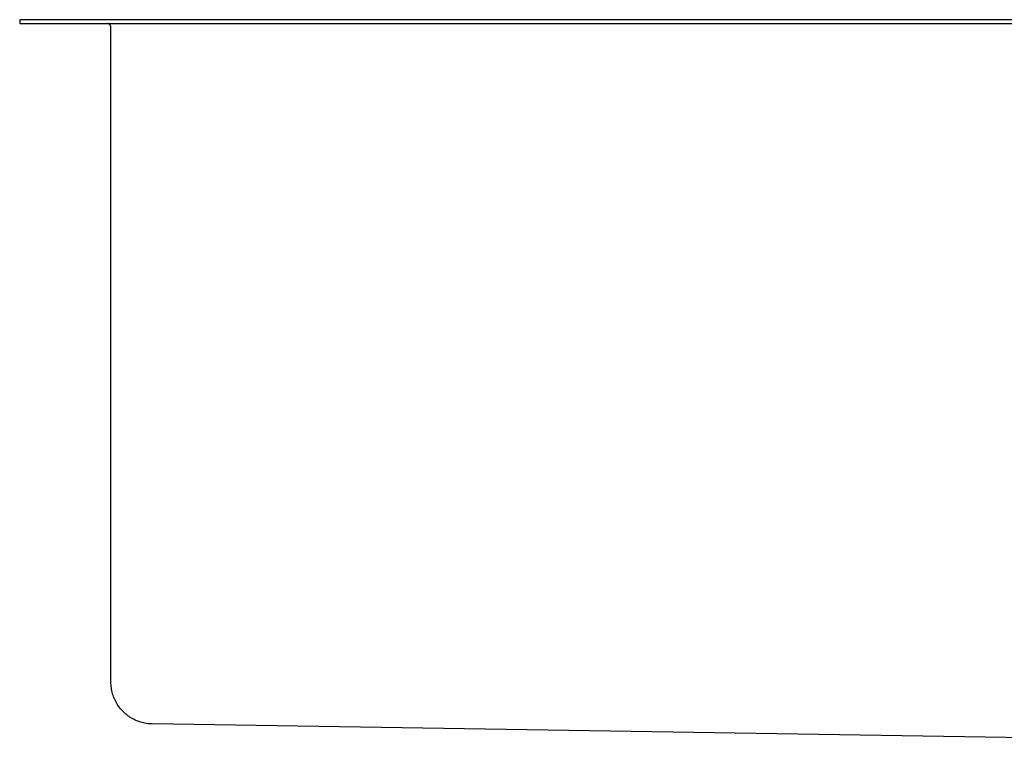
# Model space of a CAD drawing. Units: millimetres. Extents: x -928 to 1034, y -896 to 978.
# Drawn here: x -928 to -669, y 358 to 548 of the extents above; entities that cross this region are included whole.
import ezdxf

# ---------------------------------------------------------------- set-up
doc = ezdxf.new("R2010")
doc.units = ezdxf.units.MM
doc.header["$MEASUREMENT"] = 0
doc.layers.add('Make2D$visible$lines', color=7, linetype='Continuous', true_color=0x000000)

msp = doc.modelspace()

# ---------------------------------------------------------------- linework, layer by layer
at = {"layer": 'Make2D$visible$lines', "color": 7, "true_color": 0xffffff}
for p, q in [((-917.99, 547.58), (-927.99, 547.58)), ((-927.99, 547.58), (-927.99, 546.58)), ((-927.99, 546.58), (-917.99, 546.58)), ((-437.99, 547.58), (-917.99, 547.58)), ((-917.99, 546.58), (-437.99, 546.58)), ((-904.87, 546.57), (-904.91, 546.57)), ((-904.84, 546.57), (-904.87, 546.57)), ((-904.81, 546.56), (-904.84, 546.57)), ((-904.77, 546.55), (-904.81, 546.56)), ((-904.74, 546.55), (-904.77, 546.55)), ((-904.7, 546.54), (-904.74, 546.55)), ((-904.67, 546.53), (-904.7, 546.54)), ((-904.64, 546.52), (-904.67, 546.53)), ((-904.61, 546.5), (-904.64, 546.52)), ((-904.57, 546.49), (-904.61, 546.5)), ((-904.54, 546.47), (-904.57, 546.49)), ((-904.51, 546.46), (-904.54, 546.47)), ((-904.48, 546.44), (-904.51, 546.46)), ((-904.45, 546.42), (-904.48, 546.44)), ((-904.42, 546.4), (-904.45, 546.42)), ((-904.39, 546.38), (-904.42, 546.4)), ((-904.37, 546.36), (-904.39, 546.38)), ((-904.34, 546.34), (-904.37, 546.36)), ((-904.31, 546.32), (-904.34, 546.34)), ((-904.29, 546.29), (-904.31, 546.32)), ((-904.26, 546.27), (-904.29, 546.29)), ((-904.24, 546.24), (-904.26, 546.27)), ((-904.22, 546.22), (-904.24, 546.24)), ((-904.2, 546.19), (-904.22, 546.22)), ((-904.17, 546.16), (-904.2, 546.19)), ((-904.16, 546.13), (-904.17, 546.16)), ((-904.14, 546.11), (-904.16, 546.13)), ((-904.12, 546.08), (-904.14, 546.11)), ((-904.1, 546.05), (-904.12, 546.08)), ((-904.09, 546.01), (-904.1, 546.05)), ((-904.07, 545.98), (-904.09, 546.01)), ((-904.06, 545.95), (-904.07, 545.98)), ((-904.05, 545.92), (-904.06, 545.95)), ((-904.03, 545.89), (-904.05, 545.92)), ((-904.02, 545.85), (-904.03, 545.89)), ((-904.01, 545.82), (-904.02, 545.85)), ((-904.01, 545.78), (-904.01, 545.82)), ((-904, 545.75), (-904.01, 545.78)), ((-904, 545.72), (-904, 545.75)), ((-903.99, 545.68), (-904, 545.72)), ((-903.99, 545.65), (-903.99, 545.68)), ((-903.99, 545.61), (-903.99, 545.65)), ((-903.99, 545.58), (-903.99, 545.61)), ((-903.99, 373.41), (-903.99, 545.58)), ((-903.98, 373.03), (-903.99, 373.41)), ((-903.96, 372.65), (-903.98, 373.03)), ((-903.93, 372.27), (-903.96, 372.65)), ((-903.88, 371.89), (-903.93, 372.27)), ((-903.82, 371.52), (-903.88, 371.89)), ((-903.75, 371.14), (-903.82, 371.52)), ((-903.67, 370.77), (-903.75, 371.14)), ((-903.57, 370.4), (-903.67, 370.77)), ((-903.46, 370.04), (-903.57, 370.4)), ((-903.34, 369.68), (-903.46, 370.04)), ((-903.2, 369.32), (-903.34, 369.68)), ((-903.05, 368.97), (-903.2, 369.32)), ((-902.89, 368.63), (-903.05, 368.97)), ((-902.72, 368.29), (-902.89, 368.63)), ((-902.54, 367.96), (-902.72, 368.29)), ((-902.35, 367.63), (-902.54, 367.96)), ((-902.14, 367.31), (-902.35, 367.63)), ((-901.93, 367), (-902.14, 367.31)), ((-901.7, 366.69), (-901.93, 367)), ((-901.46, 366.39), (-901.7, 366.69)), ((-901.21, 366.11), (-901.46, 366.39)), ((-900.96, 365.83), (-901.21, 366.11)), ((-900.69, 365.56), (-900.96, 365.83)), ((-900.41, 365.29), (-900.69, 365.56)), ((-900.13, 365.04), (-900.41, 365.29)), ((-899.84, 364.8), (-900.13, 365.04)), ((-899.53, 364.57), (-899.84, 364.8)), ((-899.23, 364.35), (-899.53, 364.57)), ((-898.91, 364.14), (-899.23, 364.35)), ((-898.58, 363.94), (-898.91, 364.14)), ((-898.25, 363.75), (-898.58, 363.94)), ((-897.92, 363.57), (-898.25, 363.75)), ((-897.58, 363.41), (-897.92, 363.57)), ((-897.23, 363.26), (-897.58, 363.41)), ((-896.87, 363.12), (-897.23, 363.26)), ((-896.52, 362.99), (-896.87, 363.12)), ((-896.15, 362.87), (-896.52, 362.99)), ((-895.79, 362.77), (-896.15, 362.87)), ((-895.42, 362.68), (-895.79, 362.77)), ((-895.05, 362.6), (-895.42, 362.68)), ((-894.67, 362.54), (-895.05, 362.6)), ((-894.3, 362.48), (-894.67, 362.54)), ((-893.92, 362.45), (-894.3, 362.48)), ((-893.54, 362.42), (-893.92, 362.45)), ((-893.16, 362.41), (-893.54, 362.42)), ((-619.41, 358.11), (-893.16, 362.41))]:
    msp.add_line(p, q, dxfattribs=at)

doc.saveas('drawing.dxf')
